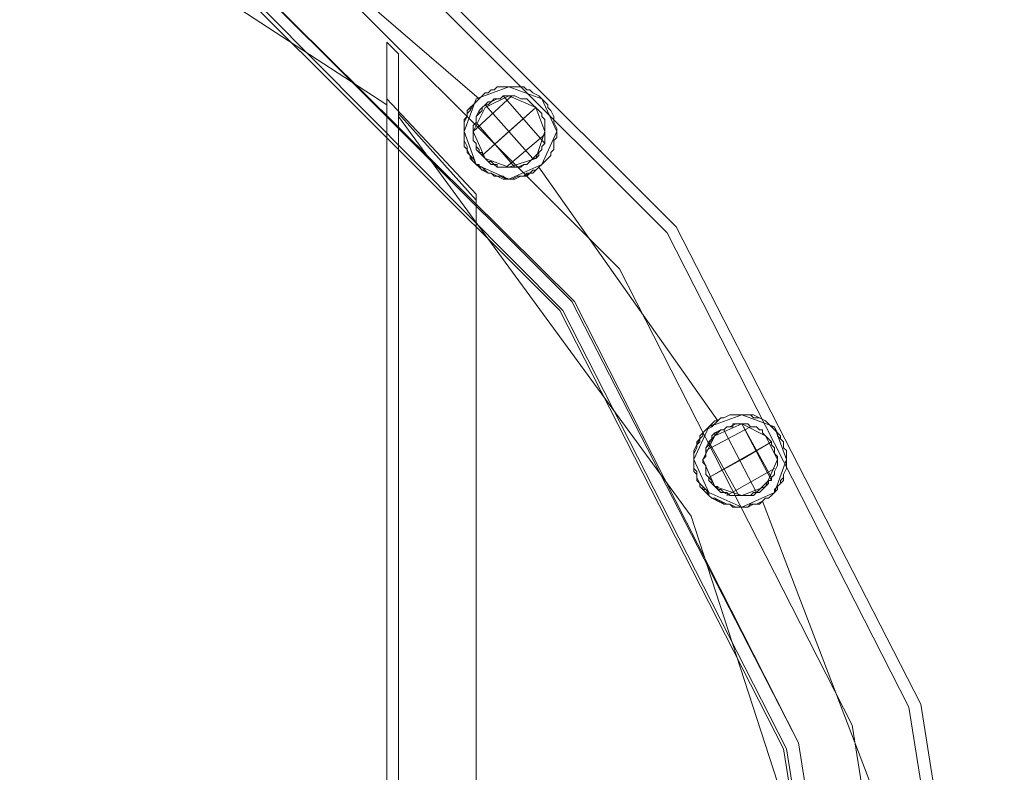
# Model space of a CAD drawing. Units: millimetres. Extents: x -2196 to 8564, y -5658 to 5533.
# Drawn here: x 6595 to 6865, y -2139 to -1933 of the extents above; entities that cross this region are included whole.
import ezdxf

# ---------------------------------------------------------------- set-up
doc = ezdxf.new("R2010")
doc.units = ezdxf.units.MM

# ---------------------------------------------------------------- blocks, each defined once
blk = doc.blocks.new('WMF0')
at = {"color": 251, "lineweight": 0}
for points in [[(8644.66, -5882.29), (8716.99, -5893.73), (8782.37, -5927.24), (8834.27, -5979.14), (8867.78, -6044.52), (8879.22, -6116.85), (8867.78, -6189.59), (8834.27, -6254.97), (8782.37, -6306.86), (8716.99, -6339.96), (8644.66, -6351.81)], [(8644.66, -5882.29), (8716.99, -5893.73), (8782.37, -5927.24), (8834.27, -5979.14), (8867.78, -6044.52), (8879.22, -6116.85), (8867.78, -6189.59), (8834.27, -6254.97), (8782.37, -6306.86), (8716.99, -6339.96), (8644.66, -6351.81)], [(8644.66, -5883.93), (8716.58, -5895.37), (8781.55, -5928.47), (8833.04, -5979.96), (8866.14, -6044.93), (8877.58, -6116.85), (8866.14, -6189.18), (8833.04, -6254.15), (8781.55, -6305.64), (8716.58, -6338.74), (8644.66, -6350.18)], [(8644.66, -5883.93), (8716.58, -5895.37), (8781.55, -5928.47), (8833.04, -5979.96), (8866.14, -6044.93), (8877.58, -6116.85), (8866.14, -6189.18), (8833.04, -6254.15), (8781.55, -6305.64), (8716.58, -6338.74), (8644.66, -6350.18)], [(8644.66, -5892.1), (8714.13, -5903.13), (8776.65, -5935.01), (8826.5, -5984.86), (8858.38, -6047.38), (8869.41, -6116.85), (8858.38, -6186.73), (8826.5, -6249.25), (8776.65, -6299.1), (8714.13, -6330.97), (8644.66, -6342.01)], [(8644.66, -5892.1), (8714.13, -5903.13), (8776.65, -5935.01), (8826.5, -5984.86), (8858.38, -6047.38), (8869.41, -6116.85), (8858.38, -6186.73), (8826.5, -6249.25), (8776.65, -6299.1), (8714.13, -6330.97), (8644.66, -6342.01)], [(8644.66, -5892.1), (8714.13, -5903.13), (8776.65, -5935.01), (8826.5, -5984.86), (8858.38, -6047.38), (8869.41, -6116.85), (8858.38, -6186.73), (8826.5, -6249.25), (8776.65, -6299.1), (8714.13, -6330.97), (8644.66, -6342.01)], [(8644.66, -5892.1), (8714.13, -5903.13), (8776.65, -5935.01), (8826.5, -5984.86), (8858.38, -6047.38), (8869.41, -6116.85), (8858.38, -6186.73), (8826.5, -6249.25), (8776.65, -6299.1), (8714.13, -6330.97), (8644.66, -6342.01)], [(8644.66, -5899.86), (8711.68, -5910.49), (8772.16, -5941.54), (8820.37, -5989.36), (8851.02, -6049.83), (8861.65, -6116.85), (8851.02, -6184.27), (8820.37, -6244.75), (8772.16, -6292.56), (8711.68, -6323.62), (8644.66, -6334.24)], [(8644.66, -5899.86), (8711.68, -5910.49), (8772.16, -5941.54), (8820.37, -5989.36), (8851.02, -6049.83), (8861.65, -6116.85), (8851.02, -6184.27), (8820.37, -6244.75), (8772.16, -6292.56), (8711.68, -6323.62), (8644.66, -6334.24)], [(8644.66, -5901.5), (8725.57, -5917.44), (8794.63, -5962.39)], [(8644.66, -5901.5), (8711.27, -5912.12), (8771.34, -5942.77), (8818.74, -5990.58), (8849.39, -6050.65), (8860.01, -6116.85), (8849.39, -6183.46), (8818.74, -6243.53), (8771.34, -6291.34), (8711.27, -6321.98), (8644.66, -6332.61)], [(8775.02, -5933.78), (8807.3, -5961.57)], [(8775.02, -5933.78), (8807.3, -5961.57)], [(8775.02, -5933.78), (8807.3, -5961.57)], [(8775.02, -5933.78), (8807.3, -5961.57)], [(8796.27, -5955.44), (8794.63, -5953.8)], [(8794.63, -5953.8), (8794.63, -5955.03), (8794.63, -5955.85), (8794.63, -5957.07), (8794.63, -5958.3), (8794.63, -5959.12), (8794.63, -5959.93), (8794.63, -5960.75), (8794.63, -5961.16), (8794.63, -5961.57), (8794.63, -5961.98), (8794.63, -5962.39), (8794.63, -5961.98), (8794.63, -5961.57)], [(8794.63, -5953.8), (8794.63, -6280.3)], [(8796.27, -5963.61), (8796.27, -5964.02), (8796.27, -5963.61), (8796.27, -5963.2), (8796.27, -5962.79), (8796.27, -5961.98), (8796.27, -5961.16), (8796.27, -5960.75), (8796.27, -5959.52), (8796.27, -5958.71), (8796.27, -5957.48), (8796.27, -5956.26), (8796.27, -5955.44)], [(8796.27, -5955.44), (8796.27, -6278.67)], [(8794.63, -5961.57), (8806.89, -5974.64)], [(8794.63, -5961.57), (8794.63, -6272.54)], [(8806.48, -5966.06), (8811.79, -5961.16)], [(8811.79, -5961.16), (8806.48, -5966.06)], [(8811.79, -5961.16), (8806.48, -5966.06)], [(8806.48, -5966.06), (8811.79, -5961.16)], [(8810.57, -5961.16), (8816.29, -5967.7)], [(8810.57, -5961.16), (8816.29, -5967.7)], [(8810.57, -5961.16), (8816.29, -5967.7)], [(8810.57, -5961.16), (8816.29, -5967.7)], [(8807.71, -5969.33), (8811.38, -5966.06), (8815.06, -5962.79)], [(8815.06, -5962.79), (8811.38, -5966.06), (8807.71, -5969.33)], [(8815.06, -5962.79), (8807.71, -5969.33)], [(8807.71, -5969.33), (8815.06, -5962.79)], [(8808.12, -5962.39), (8814.65, -5969.74)], [(8808.12, -5962.39), (8814.65, -5969.74)], [(8808.12, -5962.39), (8814.65, -5969.74)], [(8808.12, -5962.39), (8814.65, -5969.74)], [(8806.89, -5975.46), (8796.27, -5963.61)], [(8796.27, -5963.61), (8796.27, -6270.5)], [(8796.27, -5964.02), (8836.31, -6018.78), (8857.15, -6082.93), (8857.15, -6150.77), (8836.31, -6215.33), (8796.27, -6270.09)], [(8806.89, -5964.84), (8812.2, -5970.97)], [(8806.89, -5964.84), (8812.2, -5970.97)], [(8806.89, -5964.84), (8812.2, -5970.97)], [(8806.89, -5964.84), (8812.2, -5970.97)], [(8810.98, -5970.97), (8816.29, -5966.47)], [(8816.29, -5966.47), (8810.98, -5970.97)], [(8816.29, -5966.47), (8810.98, -5970.97)], [(8810.98, -5970.97), (8816.29, -5966.47)], [(8815.47, -5970.97), (8839.99, -6005.7)], [(8815.47, -5970.97), (8839.99, -6005.7)], [(8815.47, -5970.97), (8839.99, -6005.7)], [(8815.47, -5970.97), (8839.99, -6005.7)], [(8806.89, -5974.64), (8806.89, -5975.05), (8806.89, -5975.46)], [(8806.89, -5974.64), (8806.89, -6259.46)], [(8806.89, -5975.46), (8806.89, -6258.65)], [(8843.26, -6006.11), (8847.34, -6013.46)], [(8843.26, -6006.11), (8847.34, -6013.46)], [(8843.26, -6006.11), (8847.34, -6013.87)], [(8843.26, -6006.11), (8847.34, -6013.87)], [(8838.35, -6009.79), (8844.48, -6006.52)], [(8844.48, -6006.52), (8838.35, -6009.79)], [(8838.35, -6009.79), (8844.48, -6006.52)], [(8844.48, -6006.52), (8838.35, -6009.79)], [(8840.81, -6006.93), (8845.3, -6015.51)], [(8840.81, -6006.93), (8845.3, -6015.51)], [(8840.81, -6006.93), (8845.3, -6015.51)], [(8840.81, -6006.93), (8845.3, -6015.51)], [(8838.76, -6013.46), (8843.26, -6011.01), (8847.34, -6008.56)], [(8838.76, -6008.56), (8842.85, -6015.92)], [(8847.34, -6008.56), (8843.26, -6011.01), (8838.76, -6013.46)], [(8838.76, -6008.56), (8842.85, -6015.92)], [(8838.76, -6013.46), (8847.34, -6008.56)], [(8838.76, -6008.56), (8842.85, -6015.92)], [(8847.34, -6008.56), (8838.76, -6013.46)], [(8838.76, -6008.56), (8842.85, -6015.92)], [(8841.21, -6015.92), (8847.75, -6012.24)], [(8847.75, -6012.24), (8841.21, -6015.92)], [(8841.21, -6015.92), (8847.75, -6012.24)], [(8847.75, -6012.24), (8841.21, -6015.92)], [(8846.12, -6016.73), (8861.24, -6056.37)], [(8846.12, -6016.73), (8861.24, -6056.37)], [(8846.12, -6016.73), (8861.24, -6056.37)], [(8846.12, -6016.73), (8861.24, -6056.37)]]:
    blk.add_lwpolyline(points, dxfattribs=at)
at = {"color": 33, "lineweight": 0}
for points in [[(8644.66, -5899.86), (8711.68, -5910.49), (8772.16, -5941.54), (8819.97, -5989.36), (8851.02, -6049.83), (8861.65, -6116.85), (8851.02, -6184.27), (8819.97, -6244.75), (8772.16, -6292.56), (8711.68, -6323.62), (8644.66, -6333.83)], [(8644.66, -6333.83), (8711.68, -6323.62), (8772.16, -6292.56), (8819.97, -6244.75), (8851.02, -6184.27), (8861.65, -6116.85), (8851.02, -6049.83), (8819.97, -5989.36), (8772.16, -5941.54), (8711.68, -5910.49), (8644.66, -5899.86)], [(8644.66, -5901.91), (8711.27, -5912.53), (8770.93, -5943.18), (8818.33, -5990.58), (8848.98, -6050.65), (8859.6, -6116.85), (8848.98, -6183.46), (8818.33, -6243.53), (8770.93, -6290.93), (8711.27, -6321.57), (8644.66, -6332.2)], [(8644.66, -6332.2), (8711.27, -6321.57), (8770.93, -6290.93), (8818.33, -6243.53), (8848.98, -6183.46), (8859.6, -6116.85), (8848.98, -6050.65), (8818.33, -5990.58), (8770.93, -5943.18), (8711.27, -5912.53), (8644.66, -5901.91)], [(8644.66, -6332.2), (8711.27, -6321.57), (8770.93, -6290.93), (8818.33, -6243.53), (8848.98, -6183.46), (8859.6, -6116.85), (8848.98, -6050.65), (8818.33, -5990.58), (8770.93, -5943.18), (8711.27, -5912.53), (8644.66, -5901.91)], [(8644.66, -5901.91), (8711.27, -5912.53), (8770.93, -5943.18), (8818.33, -5990.58), (8848.98, -6050.65), (8859.6, -6116.85), (8848.98, -6183.46), (8818.33, -6243.53), (8770.93, -6290.93), (8711.27, -6321.57), (8644.66, -6332.2)]]:
    blk.add_lwpolyline(points, dxfattribs=at)
at = {"color": 251, "lineweight": 0}
for points in [[(8815.47, -5970.97), (8815.88, -5970.56), (8816.29, -5970.15), (8816.7, -5969.74), (8817.11, -5969.33), (8817.11, -5968.92), (8817.51, -5968.51), (8817.51, -5968.11), (8817.51, -5967.29), (8817.92, -5966.88), (8817.92, -5966.47), (8817.92, -5965.65), (8817.51, -5964.84), (8817.51, -5964.43), (8817.51, -5964.02), (8817.11, -5963.2), (8816.7, -5962.79), (8816.7, -5962.39), (8816.29, -5961.98), (8815.88, -5961.57), (8815.47, -5961.16), (8814.65, -5960.75), (8814.24, -5960.34), (8813.84, -5960.34), (8813.43, -5959.93), (8812.61, -5959.93), (8811.79, -5959.93), (8811.38, -5959.93), (8810.57, -5959.93), (8810.16, -5959.93), (8809.75, -5959.93), (8809.34, -5960.34), (8808.93, -5960.34), (8808.52, -5960.75), (8808.12, -5960.75), (8807.71, -5961.16), (8807.3, -5961.57), (8806.89, -5961.98), (8806.48, -5962.39), (8806.07, -5963.2), (8805.66, -5963.61), (8805.66, -5964.02), (8805.25, -5964.43), (8805.25, -5965.25), (8805.25, -5966.06), (8805.25, -5966.47), (8805.25, -5966.88), (8805.25, -5967.7), (8805.25, -5968.11), (8805.66, -5968.51), (8806.07, -5969.33), (8806.48, -5969.74), (8806.89, -5970.56), (8807.3, -5970.97), (8807.71, -5971.38), (8808.52, -5971.78), (8808.93, -5971.78), (8809.34, -5972.19), (8809.75, -5972.19), (8810.57, -5972.19), (8810.98, -5972.6), (8811.79, -5972.6), (8812.61, -5972.19), (8813.02, -5972.19), (8813.43, -5972.19), (8814.24, -5971.78), (8814.65, -5971.78), (8815.06, -5971.38), (8815.47, -5970.97)], [(8807.3, -5961.57), (8807.71, -5961.16), (8808.12, -5960.75), (8808.52, -5960.75), (8808.93, -5960.34), (8809.34, -5960.34), (8809.75, -5959.93), (8810.16, -5959.93), (8810.98, -5959.93), (8811.38, -5959.93), (8811.79, -5959.93), (8812.61, -5959.93), (8813.43, -5959.93), (8813.84, -5960.34), (8814.24, -5960.34), (8814.65, -5960.75), (8815.47, -5961.16), (8815.88, -5961.57), (8816.29, -5961.98), (8816.7, -5962.39), (8816.7, -5962.79), (8817.11, -5963.2), (8817.51, -5964.02), (8817.51, -5964.43), (8817.51, -5964.84), (8817.92, -5965.65), (8817.92, -5966.47), (8817.92, -5966.88), (8817.51, -5967.29), (8817.51, -5968.11), (8817.51, -5968.51), (8817.11, -5968.92), (8817.11, -5969.33), (8816.7, -5969.74), (8816.29, -5970.15), (8815.88, -5970.56), (8815.47, -5970.97), (8815.06, -5971.38), (8814.65, -5971.78), (8813.84, -5971.78), (8813.43, -5972.19), (8813.02, -5972.19), (8812.2, -5972.6), (8811.38, -5972.6), (8810.57, -5972.6), (8809.75, -5972.19), (8808.93, -5971.78), (8808.52, -5971.78), (8808.12, -5971.38), (8807.71, -5971.38), (8807.3, -5970.97), (8807.3, -5970.56), (8806.89, -5970.56), (8806.48, -5970.15), (8806.07, -5969.74), (8806.07, -5969.33), (8805.66, -5968.92), (8805.66, -5968.51), (8805.66, -5968.11), (8805.25, -5967.29), (8805.25, -5966.47), (8805.25, -5965.65), (8805.25, -5964.84), (8805.66, -5964.02), (8805.66, -5963.61), (8806.07, -5963.2), (8806.48, -5962.39), (8806.89, -5961.98), (8807.3, -5961.57)], [(8805.25, -5966.06), (8806.89, -5961.57), (8811.38, -5959.93), (8815.88, -5961.57), (8817.92, -5966.06), (8815.88, -5970.56), (8811.38, -5972.6), (8806.89, -5970.56), (8805.25, -5966.06)], [(8816.29, -5961.98), (8815.88, -5961.57), (8815.47, -5961.16), (8814.65, -5960.75), (8814.24, -5960.34), (8813.84, -5960.34), (8813.43, -5959.93), (8812.61, -5959.93), (8811.79, -5959.93), (8811.38, -5959.93), (8810.57, -5959.93), (8810.16, -5959.93), (8809.75, -5959.93), (8809.34, -5960.34), (8808.93, -5960.34), (8808.52, -5960.75), (8808.12, -5960.75), (8807.71, -5961.16), (8807.3, -5961.57), (8806.89, -5961.98), (8806.48, -5962.39), (8806.07, -5962.79), (8806.07, -5963.2), (8805.66, -5963.61), (8805.66, -5964.02), (8805.25, -5964.43), (8805.25, -5964.84), (8805.25, -5965.65), (8805.25, -5966.06), (8805.25, -5966.88), (8805.25, -5967.7), (8805.25, -5968.11), (8805.66, -5968.51), (8805.66, -5968.92), (8806.07, -5969.33), (8806.48, -5970.15), (8806.89, -5970.56), (8807.3, -5970.97), (8807.71, -5970.97), (8808.12, -5971.38), (8808.52, -5971.78), (8808.93, -5971.78), (8809.34, -5972.19), (8810.16, -5972.19), (8810.98, -5972.6), (8811.38, -5972.6), (8811.79, -5972.6), (8812.61, -5972.19), (8813.02, -5972.19), (8813.43, -5972.19), (8813.84, -5972.19), (8814.24, -5971.78), (8814.65, -5971.38), (8815.06, -5971.38), (8815.47, -5970.97), (8815.88, -5970.56), (8816.29, -5970.15), (8816.7, -5969.74), (8817.11, -5969.33), (8817.11, -5968.92), (8817.51, -5968.51), (8817.51, -5968.11), (8817.51, -5967.29), (8817.92, -5966.88), (8817.92, -5966.47), (8817.92, -5965.65), (8817.51, -5964.84), (8817.51, -5964.43), (8817.51, -5964.02), (8817.11, -5963.2), (8816.7, -5962.79), (8816.7, -5962.39), (8816.29, -5961.98)], [(8806.89, -5970.56), (8806.48, -5970.15), (8806.07, -5969.33), (8805.66, -5968.92), (8805.66, -5968.51), (8805.25, -5968.11), (8805.25, -5967.7), (8805.25, -5966.88), (8805.25, -5966.06), (8805.25, -5965.65), (8805.25, -5965.25), (8805.25, -5964.43), (8805.66, -5964.02), (8805.66, -5963.61), (8805.66, -5963.2), (8806.07, -5962.79), (8806.48, -5962.39), (8806.89, -5961.98), (8807.3, -5961.57), (8807.71, -5961.16), (8808.12, -5960.75), (8808.52, -5960.75), (8808.93, -5960.34), (8809.34, -5960.34), (8809.75, -5959.93), (8810.16, -5959.93), (8810.98, -5959.93), (8811.38, -5959.93), (8811.79, -5959.93), (8812.61, -5959.93), (8813.43, -5959.93), (8813.84, -5960.34), (8814.24, -5960.34), (8814.65, -5960.75), (8815.47, -5961.16), (8815.88, -5961.57), (8816.29, -5961.98), (8816.7, -5962.39), (8816.7, -5962.79), (8817.11, -5963.2), (8817.51, -5964.02), (8817.51, -5964.43), (8817.51, -5964.84), (8817.92, -5965.65), (8817.92, -5966.47), (8817.92, -5966.88), (8817.51, -5967.29), (8817.51, -5968.11), (8817.51, -5968.51), (8817.11, -5968.92), (8817.11, -5969.33), (8816.7, -5969.74), (8816.29, -5970.15), (8815.88, -5970.56), (8815.47, -5970.97), (8815.06, -5971.38), (8814.65, -5971.38), (8814.24, -5971.78), (8813.84, -5972.19), (8813.43, -5972.19), (8813.02, -5972.19), (8812.61, -5972.19), (8811.79, -5972.6), (8811.38, -5972.6), (8810.98, -5972.6), (8810.16, -5972.19), (8809.34, -5972.19), (8808.93, -5971.78), (8808.52, -5971.78), (8808.12, -5971.38), (8807.71, -5970.97), (8807.3, -5970.97), (8806.89, -5970.56)], [(8817.92, -5966.06), (8815.88, -5961.57), (8811.38, -5959.93), (8806.89, -5961.57), (8805.25, -5966.06), (8806.89, -5970.56), (8811.38, -5972.6), (8815.88, -5970.56), (8817.92, -5966.06)], [(8814.65, -5969.74), (8815.06, -5969.74), (8815.47, -5969.33), (8815.47, -5968.92), (8815.88, -5968.51), (8815.88, -5968.11), (8816.29, -5967.7), (8816.29, -5967.29), (8816.29, -5966.88), (8816.29, -5966.47), (8816.29, -5965.65), (8816.29, -5965.25), (8816.29, -5964.84), (8816.29, -5964.43), (8815.88, -5964.02), (8815.88, -5963.61), (8815.47, -5963.2), (8815.06, -5962.79), (8814.65, -5962.39), (8814.24, -5961.98), (8813.84, -5961.57), (8813.43, -5961.57), (8813.02, -5961.57), (8812.2, -5961.16), (8811.79, -5961.16), (8811.38, -5961.16), (8810.98, -5961.16), (8810.57, -5961.16), (8810.16, -5961.57), (8809.75, -5961.57), (8809.34, -5961.57), (8808.93, -5961.98), (8808.52, -5962.39), (8808.12, -5962.39), (8807.71, -5962.79), (8807.3, -5963.2), (8807.3, -5963.61), (8806.89, -5964.02), (8806.89, -5964.43), (8806.89, -5964.84), (8806.48, -5965.25), (8806.48, -5966.06), (8806.48, -5966.88), (8806.48, -5967.29), (8806.89, -5967.7), (8806.89, -5968.11), (8807.3, -5968.51), (8807.3, -5968.92), (8807.71, -5969.33), (8808.12, -5969.74), (8808.52, -5970.15), (8808.93, -5970.56), (8809.34, -5970.56), (8809.75, -5970.97), (8810.16, -5970.97), (8810.98, -5970.97), (8811.79, -5970.97), (8812.2, -5970.97), (8812.61, -5970.97), (8813.02, -5970.97), (8813.43, -5970.56), (8813.84, -5970.56), (8814.24, -5970.15), (8814.65, -5969.74)], [(8816.29, -5966.06), (8815.06, -5962.79), (8811.38, -5961.16), (8808.12, -5962.79), (8806.48, -5966.06), (8808.12, -5969.74), (8811.38, -5970.97), (8815.06, -5969.74), (8816.29, -5966.06)], [(8815.06, -5962.79), (8814.65, -5962.39), (8814.24, -5961.98), (8813.84, -5961.57), (8813.43, -5961.57), (8813.02, -5961.57), (8812.2, -5961.16), (8811.79, -5961.16), (8811.38, -5961.16), (8810.98, -5961.16), (8810.57, -5961.16), (8810.16, -5961.57), (8809.75, -5961.57), (8809.34, -5961.57), (8808.93, -5961.98), (8808.52, -5962.39), (8808.12, -5962.39), (8807.71, -5962.79), (8807.71, -5963.2), (8807.3, -5963.61), (8806.89, -5964.02), (8806.89, -5964.43), (8806.89, -5964.84), (8806.48, -5965.25), (8806.48, -5965.65), (8806.48, -5966.06), (8806.48, -5966.47), (8806.48, -5967.29), (8806.89, -5967.7), (8806.89, -5968.11), (8806.89, -5968.51), (8807.3, -5968.92), (8807.71, -5968.92), (8807.71, -5969.33), (8808.12, -5969.74), (8808.52, -5970.15), (8808.93, -5970.15), (8809.34, -5970.56), (8809.75, -5970.97), (8810.57, -5970.97), (8810.98, -5970.97), (8811.38, -5970.97), (8811.79, -5970.97), (8812.2, -5970.97), (8812.61, -5970.97), (8813.02, -5970.97), (8813.43, -5970.56), (8813.84, -5970.56), (8814.24, -5970.15), (8814.65, -5969.74), (8815.06, -5969.74), (8815.47, -5969.33), (8815.47, -5968.92), (8815.88, -5968.51), (8815.88, -5968.11), (8816.29, -5967.7), (8816.29, -5967.29), (8816.29, -5966.88), (8816.29, -5966.47), (8816.29, -5965.65), (8816.29, -5965.25), (8816.29, -5964.84), (8816.29, -5964.43), (8815.88, -5964.02), (8815.88, -5963.61), (8815.47, -5963.2), (8815.06, -5962.79)], [(8806.48, -5966.06), (8808.12, -5962.79), (8811.38, -5961.16), (8815.06, -5962.79), (8816.29, -5966.06), (8815.06, -5969.74), (8811.38, -5970.97), (8808.12, -5969.74), (8806.48, -5966.06)], [(8807.71, -5969.33), (8807.71, -5968.92), (8807.3, -5968.92), (8806.89, -5968.51), (8806.89, -5968.11), (8806.89, -5967.7), (8806.48, -5967.29), (8806.48, -5966.47), (8806.48, -5966.06), (8806.48, -5965.65), (8806.48, -5965.25), (8806.89, -5964.84), (8806.89, -5964.43), (8806.89, -5964.02), (8807.3, -5963.2), (8807.71, -5962.79), (8808.12, -5962.39), (8808.52, -5961.98), (8808.93, -5961.98), (8809.75, -5961.57), (8810.16, -5961.57), (8810.57, -5961.16), (8810.98, -5961.16), (8811.38, -5961.16), (8811.79, -5961.16), (8812.2, -5961.16), (8813.02, -5961.57), (8813.43, -5961.57), (8813.84, -5961.57), (8814.24, -5961.98), (8814.65, -5962.39), (8815.06, -5962.79), (8815.47, -5963.2), (8815.88, -5963.61), (8815.88, -5964.02), (8816.29, -5964.43), (8816.29, -5964.84), (8816.29, -5965.25), (8816.29, -5965.65), (8816.29, -5966.47), (8816.29, -5966.88), (8816.29, -5967.29), (8816.29, -5967.7), (8815.88, -5968.11), (8815.88, -5968.51), (8815.47, -5968.92), (8815.06, -5969.33), (8814.65, -5969.74), (8814.24, -5970.15), (8813.84, -5970.56), (8813.43, -5970.56), (8812.61, -5970.97), (8812.2, -5970.97), (8811.79, -5970.97), (8811.38, -5970.97), (8810.98, -5970.97), (8810.57, -5970.97), (8809.75, -5970.97), (8809.75, -5970.56), (8809.34, -5970.56), (8808.93, -5970.15), (8808.52, -5970.15), (8808.12, -5969.74), (8807.71, -5969.33)], [(8808.12, -5962.39), (8808.52, -5961.98), (8808.93, -5961.98), (8809.75, -5961.57), (8810.16, -5961.57), (8810.57, -5961.16), (8810.98, -5961.16), (8811.38, -5961.16), (8811.79, -5961.16), (8812.2, -5961.16), (8813.02, -5961.57), (8813.43, -5961.57), (8813.84, -5961.57), (8814.24, -5961.98), (8814.65, -5962.39), (8815.06, -5962.79), (8815.47, -5963.2), (8815.88, -5963.61), (8815.88, -5964.02), (8816.29, -5964.43), (8816.29, -5964.84), (8816.29, -5965.25), (8816.29, -5965.65), (8816.29, -5966.47), (8816.29, -5966.88), (8816.29, -5967.29), (8816.29, -5967.7), (8815.88, -5968.11), (8815.88, -5968.51), (8815.47, -5968.92), (8815.06, -5969.33), (8814.65, -5969.74), (8814.24, -5970.15), (8813.84, -5970.56), (8813.43, -5970.56), (8813.02, -5970.97), (8812.61, -5970.97), (8812.2, -5970.97), (8811.79, -5970.97), (8810.98, -5970.97), (8810.57, -5970.97), (8810.16, -5970.97), (8809.75, -5970.97), (8809.34, -5970.56), (8808.93, -5970.56), (8808.52, -5970.15), (8808.12, -5969.74), (8807.71, -5969.33), (8807.3, -5968.92), (8807.3, -5968.51), (8806.89, -5968.11), (8806.89, -5967.7), (8806.48, -5967.29), (8806.48, -5966.88), (8806.48, -5966.47), (8806.48, -5966.06), (8806.48, -5965.25), (8806.89, -5964.84), (8806.89, -5964.43), (8806.89, -5964.02), (8807.3, -5963.61), (8807.3, -5963.2), (8807.71, -5962.79), (8808.12, -5962.39)], [(8846.12, -6016.73), (8846.53, -6016.32), (8846.94, -6016.32), (8847.34, -6015.92), (8847.75, -6015.51), (8847.75, -6015.1), (8848.16, -6014.69), (8848.57, -6014.28), (8848.57, -6013.87), (8848.98, -6013.46), (8848.98, -6013.06), (8849.39, -6012.24), (8849.39, -6011.42), (8849.39, -6011.01), (8849.39, -6010.6), (8849.39, -6009.79), (8848.98, -6009.38), (8848.98, -6008.56), (8848.57, -6008.15), (8848.57, -6007.74), (8848.16, -6007.33), (8847.75, -6006.52), (8847.34, -6006.52), (8846.94, -6006.11), (8846.53, -6005.7), (8845.71, -6005.29), (8844.89, -6004.88), (8844.48, -6004.88), (8844.08, -6004.88), (8843.26, -6004.88), (8842.85, -6004.88), (8842.44, -6004.88), (8842.03, -6004.88), (8841.62, -6004.88), (8840.81, -6005.29), (8840.4, -6005.29), (8839.99, -6005.7), (8839.58, -6006.11), (8839.17, -6006.52), (8838.35, -6006.93), (8837.95, -6007.33), (8837.95, -6007.74), (8837.54, -6008.15), (8837.13, -6008.97), (8837.13, -6009.38), (8836.72, -6010.2), (8836.72, -6010.6), (8836.72, -6011.01), (8836.72, -6011.42), (8836.72, -6012.24), (8837.13, -6012.65), (8837.13, -6013.46), (8837.54, -6014.28), (8837.95, -6014.69), (8838.35, -6015.1), (8838.76, -6015.92), (8839.17, -6016.32), (8839.58, -6016.32), (8839.99, -6016.73), (8840.4, -6016.73), (8840.81, -6017.14), (8841.62, -6017.14), (8842.44, -6017.55), (8843.26, -6017.55), (8843.67, -6017.55), (8844.08, -6017.55), (8844.89, -6017.14), (8845.3, -6017.14), (8846.12, -6016.73)], [(8839.99, -6005.7), (8840.4, -6005.29), (8840.81, -6005.29), (8841.62, -6004.88), (8842.03, -6004.88), (8842.44, -6004.88), (8842.85, -6004.88), (8843.67, -6004.88), (8844.08, -6004.88), (8844.48, -6004.88), (8844.89, -6005.29), (8845.71, -6005.29), (8846.53, -6005.7), (8846.94, -6006.11), (8847.34, -6006.52), (8847.75, -6006.93), (8848.16, -6007.33), (8848.16, -6007.74), (8848.57, -6008.15), (8848.98, -6008.56), (8848.98, -6009.38), (8849.39, -6009.79), (8849.39, -6010.2), (8849.39, -6011.01), (8849.39, -6011.42), (8849.39, -6012.24), (8848.98, -6013.06), (8848.98, -6013.46), (8848.98, -6013.87), (8848.57, -6014.28), (8848.16, -6014.69), (8848.16, -6015.1), (8847.75, -6015.51), (8847.34, -6015.92), (8846.94, -6016.32), (8846.53, -6016.32), (8846.12, -6016.73), (8845.3, -6017.14), (8844.89, -6017.14), (8844.08, -6017.55), (8843.26, -6017.55), (8842.85, -6017.55), (8842.44, -6017.55), (8841.62, -6017.14), (8840.81, -6017.14), (8839.99, -6016.73), (8839.17, -6016.32), (8838.76, -6015.92), (8838.76, -6015.51), (8838.35, -6015.1), (8837.95, -6015.1), (8837.54, -6014.69), (8837.54, -6014.28), (8837.13, -6013.87), (8837.13, -6013.46), (8837.13, -6012.65), (8836.72, -6012.24), (8836.72, -6011.83), (8836.72, -6011.42), (8836.72, -6010.6), (8836.72, -6009.79), (8837.13, -6008.97), (8837.54, -6008.15), (8837.54, -6007.74), (8837.95, -6007.33), (8838.35, -6006.93), (8838.76, -6006.52), (8839.58, -6006.11), (8839.99, -6005.7)], [(8836.72, -6011.01), (8838.76, -6006.52), (8843.26, -6004.88), (8847.75, -6006.52), (8849.39, -6011.01), (8847.75, -6015.51), (8843.26, -6017.55), (8838.76, -6015.51), (8836.72, -6011.01)], [(8848.57, -6008.15), (8848.57, -6007.74), (8848.16, -6007.33), (8847.75, -6006.52), (8847.34, -6006.52), (8846.94, -6006.11), (8846.53, -6005.7), (8845.71, -6005.29), (8844.89, -6004.88), (8844.48, -6004.88), (8844.08, -6004.88), (8843.26, -6004.88), (8842.85, -6004.88), (8842.44, -6004.88), (8842.03, -6004.88), (8841.62, -6004.88), (8840.81, -6005.29), (8840.4, -6005.29), (8839.99, -6005.7), (8839.58, -6005.7), (8839.17, -6006.11), (8838.76, -6006.52), (8838.35, -6006.93), (8837.95, -6007.33), (8837.95, -6007.74), (8837.54, -6008.15), (8837.54, -6008.56), (8837.13, -6008.97), (8837.13, -6009.38), (8836.72, -6010.2), (8836.72, -6011.01), (8836.72, -6011.42), (8836.72, -6011.83), (8836.72, -6012.65), (8837.13, -6013.06), (8837.13, -6013.46), (8837.54, -6014.28), (8837.95, -6014.69), (8837.95, -6015.1), (8838.35, -6015.51), (8838.76, -6015.92), (8839.17, -6016.32), (8839.58, -6016.32), (8840.4, -6016.73), (8841.21, -6017.14), (8841.62, -6017.14), (8842.03, -6017.55), (8842.44, -6017.55), (8843.26, -6017.55), (8843.67, -6017.55), (8844.08, -6017.55), (8844.48, -6017.14), (8844.89, -6017.14), (8845.71, -6017.14), (8846.12, -6016.73), (8846.53, -6016.32), (8846.94, -6016.32), (8847.34, -6015.92), (8847.75, -6015.51), (8847.75, -6015.1), (8848.16, -6014.69), (8848.57, -6014.28), (8848.57, -6013.87), (8848.98, -6013.46), (8848.98, -6013.06), (8849.39, -6012.24), (8849.39, -6011.42), (8849.39, -6011.01), (8849.39, -6010.6), (8849.39, -6009.79), (8848.98, -6009.38), (8848.98, -6008.56), (8848.57, -6008.15)], [(8837.54, -6014.28), (8837.13, -6013.46), (8837.13, -6013.06), (8836.72, -6012.65), (8836.72, -6011.83), (8836.72, -6011.42), (8836.72, -6011.01), (8836.72, -6010.2), (8837.13, -6009.38), (8837.13, -6008.97), (8837.13, -6008.56), (8837.54, -6008.15), (8837.95, -6007.74), (8837.95, -6007.33), (8838.35, -6006.93), (8838.76, -6006.52), (8839.17, -6006.11), (8839.58, -6005.7), (8839.99, -6005.7), (8840.4, -6005.29), (8840.81, -6005.29), (8841.62, -6004.88), (8842.03, -6004.88), (8842.44, -6004.88), (8842.85, -6004.88), (8843.67, -6004.88), (8844.08, -6004.88), (8844.48, -6004.88), (8844.89, -6005.29), (8845.71, -6005.29), (8846.53, -6005.7), (8846.94, -6006.11), (8847.34, -6006.52), (8847.75, -6006.93), (8848.16, -6007.33), (8848.16, -6007.74), (8848.57, -6008.15), (8848.98, -6008.56), (8848.98, -6009.38), (8849.39, -6009.79), (8849.39, -6010.2), (8849.39, -6011.01), (8849.39, -6011.42), (8849.39, -6012.24), (8848.98, -6013.06), (8848.98, -6013.46), (8848.98, -6013.87), (8848.57, -6014.28), (8848.16, -6014.69), (8848.16, -6015.1), (8847.75, -6015.51), (8847.34, -6015.92), (8846.94, -6016.32), (8846.53, -6016.32), (8846.12, -6016.73), (8845.3, -6017.14), (8844.89, -6017.14), (8844.48, -6017.14), (8844.08, -6017.55), (8843.26, -6017.55), (8842.85, -6017.55), (8842.44, -6017.55), (8842.03, -6017.55), (8841.62, -6017.14), (8841.21, -6017.14), (8840.4, -6016.73), (8839.58, -6016.32), (8839.17, -6016.32), (8838.76, -6015.92), (8838.35, -6015.51), (8837.95, -6015.1), (8837.95, -6014.69), (8837.54, -6014.28)], [(8849.39, -6011.01), (8847.75, -6006.52), (8843.26, -6004.88), (8838.76, -6006.52), (8836.72, -6011.01), (8838.76, -6015.51), (8843.26, -6017.55), (8847.75, -6015.51), (8849.39, -6011.01)], [(8845.3, -6015.51), (8845.71, -6015.51), (8846.12, -6015.1), (8846.53, -6014.69), (8846.94, -6014.28), (8846.94, -6013.87), (8847.34, -6013.87), (8847.34, -6013.46), (8847.75, -6013.06), (8847.75, -6012.65), (8848.16, -6011.83), (8848.16, -6011.42), (8848.16, -6011.01), (8848.16, -6010.6), (8847.75, -6010.2), (8847.75, -6009.79), (8847.75, -6009.38), (8847.34, -6008.97), (8847.34, -6008.56), (8846.94, -6008.15), (8846.53, -6007.74), (8846.12, -6007.33), (8846.12, -6006.93), (8845.71, -6006.93), (8845.3, -6006.52), (8844.48, -6006.52), (8844.08, -6006.11), (8843.67, -6006.11), (8843.26, -6006.11), (8842.85, -6006.11), (8842.44, -6006.11), (8842.03, -6006.11), (8842.03, -6006.52), (8841.62, -6006.52), (8841.21, -6006.52), (8840.81, -6006.93), (8840.4, -6006.93), (8839.99, -6007.33), (8839.58, -6007.74), (8839.17, -6008.15), (8839.17, -6008.56), (8838.76, -6008.56), (8838.35, -6009.38), (8838.35, -6009.79), (8838.35, -6010.6), (8837.95, -6011.01), (8837.95, -6011.42), (8838.35, -6011.83), (8838.35, -6012.65), (8838.35, -6013.06), (8838.76, -6013.46), (8839.17, -6013.87), (8839.17, -6014.28), (8839.58, -6014.69), (8839.99, -6015.1), (8840.4, -6015.1), (8840.81, -6015.51), (8841.62, -6015.92), (8842.03, -6015.92), (8842.85, -6015.92), (8843.26, -6015.92), (8843.67, -6015.92), (8844.08, -6015.92), (8844.48, -6015.92), (8844.89, -6015.92), (8845.3, -6015.51)], [(8848.16, -6011.01), (8846.53, -6007.74), (8843.26, -6006.11), (8839.58, -6007.74), (8837.95, -6011.01), (8839.58, -6014.69), (8843.26, -6015.92), (8846.53, -6014.69), (8848.16, -6011.01)], [(8847.34, -6008.97), (8847.34, -6008.56), (8846.94, -6008.15), (8846.53, -6007.74), (8846.12, -6007.33), (8846.12, -6006.93), (8845.71, -6006.93), (8845.3, -6006.52), (8844.48, -6006.52), (8844.08, -6006.11), (8843.67, -6006.11), (8843.26, -6006.11), (8842.85, -6006.11), (8842.44, -6006.11), (8842.03, -6006.11), (8842.03, -6006.52), (8841.62, -6006.52), (8841.21, -6006.52), (8840.81, -6006.93), (8840.4, -6006.93), (8839.99, -6007.33), (8839.58, -6007.33), (8839.58, -6007.74), (8839.17, -6008.15), (8838.76, -6008.56), (8838.76, -6008.97), (8838.35, -6009.38), (8838.35, -6009.79), (8838.35, -6010.6), (8837.95, -6011.01), (8837.95, -6011.42), (8838.35, -6011.83), (8838.35, -6012.24), (8838.35, -6012.65), (8838.35, -6013.06), (8838.76, -6013.46), (8838.76, -6013.87), (8839.17, -6014.28), (8839.58, -6014.69), (8839.99, -6014.69), (8839.99, -6015.1), (8840.4, -6015.51), (8840.81, -6015.51), (8841.62, -6015.92), (8842.03, -6015.92), (8842.44, -6015.92), (8842.85, -6015.92), (8843.26, -6015.92), (8843.67, -6015.92), (8844.08, -6015.92), (8844.48, -6015.92), (8844.89, -6015.51), (8845.3, -6015.51), (8845.71, -6015.51), (8846.12, -6015.1), (8846.53, -6014.69), (8846.94, -6014.28), (8846.94, -6013.87), (8847.34, -6013.87), (8847.34, -6013.46), (8847.75, -6013.06), (8847.75, -6012.65), (8848.16, -6011.83), (8848.16, -6011.42), (8848.16, -6011.01), (8848.16, -6010.6), (8847.75, -6010.2), (8847.75, -6009.79), (8847.75, -6009.38), (8847.34, -6008.97)], [(8837.95, -6011.01), (8839.58, -6007.74), (8843.26, -6006.11), (8846.53, -6007.74), (8848.16, -6011.01), (8846.53, -6014.69), (8843.26, -6015.92), (8839.58, -6014.69), (8837.95, -6011.01)], [(8840.81, -6006.93), (8841.21, -6006.52), (8841.62, -6006.52), (8842.44, -6006.11), (8842.85, -6006.11), (8843.26, -6006.11), (8843.67, -6006.11), (8844.08, -6006.11), (8844.48, -6006.52), (8845.3, -6006.52), (8845.71, -6006.93), (8846.12, -6006.93), (8846.12, -6007.33), (8846.53, -6007.74), (8846.94, -6008.15), (8847.34, -6008.56), (8847.34, -6008.97), (8847.75, -6009.38), (8847.75, -6009.79), (8847.75, -6010.2), (8848.16, -6010.6), (8848.16, -6011.01), (8848.16, -6011.42), (8848.16, -6011.83), (8847.75, -6012.65), (8847.75, -6013.06), (8847.34, -6013.46), (8847.34, -6013.87), (8846.94, -6013.87), (8846.53, -6014.28), (8846.12, -6014.69), (8845.71, -6015.1), (8845.3, -6015.51), (8844.89, -6015.92), (8844.48, -6015.92), (8844.08, -6015.92), (8843.67, -6015.92), (8843.26, -6015.92), (8842.85, -6015.92), (8842.03, -6015.92), (8841.62, -6015.92), (8841.21, -6015.51), (8840.81, -6015.51), (8840.4, -6015.51), (8839.99, -6015.1), (8839.58, -6014.69), (8839.17, -6014.28), (8839.17, -6013.87), (8838.76, -6013.46), (8838.35, -6013.06), (8838.35, -6012.65), (8838.35, -6011.83), (8837.95, -6011.42), (8837.95, -6011.01), (8838.35, -6010.6), (8838.35, -6010.2), (8838.35, -6009.79), (8838.35, -6009.38), (8838.76, -6008.56), (8839.17, -6008.15), (8839.58, -6007.74), (8839.99, -6007.33), (8840.4, -6006.93), (8840.81, -6006.93)], [(8838.76, -6013.46), (8838.35, -6013.06), (8838.35, -6012.65), (8838.35, -6012.24), (8838.35, -6011.83), (8837.95, -6011.42), (8837.95, -6011.01), (8838.35, -6010.6), (8838.35, -6009.79), (8838.35, -6009.38), (8838.76, -6008.97), (8838.76, -6008.56), (8839.17, -6008.15), (8839.17, -6007.74), (8839.58, -6007.33), (8840.4, -6006.93), (8840.81, -6006.93), (8841.21, -6006.52), (8841.62, -6006.52), (8842.44, -6006.11), (8842.85, -6006.11), (8843.26, -6006.11), (8843.67, -6006.11), (8844.08, -6006.11), (8844.48, -6006.52), (8845.3, -6006.52), (8845.71, -6006.93), (8846.12, -6006.93), (8846.12, -6007.33), (8846.53, -6007.74), (8846.94, -6008.15), (8847.34, -6008.56), (8847.34, -6008.97), (8847.75, -6009.38), (8847.75, -6009.79), (8847.75, -6010.2), (8848.16, -6010.6), (8848.16, -6011.01), (8848.16, -6011.42), (8848.16, -6011.83), (8847.75, -6012.65), (8847.75, -6013.06), (8847.34, -6013.46), (8847.34, -6013.87), (8846.94, -6013.87), (8846.53, -6014.28), (8846.12, -6014.69), (8845.71, -6015.1), (8845.3, -6015.51), (8844.89, -6015.92), (8844.48, -6015.92), (8843.67, -6015.92), (8843.26, -6015.92), (8842.85, -6015.92), (8842.44, -6015.92), (8842.03, -6015.92), (8841.62, -6015.92), (8840.81, -6015.51), (8840.4, -6015.51), (8839.99, -6015.1), (8839.99, -6014.69), (8839.58, -6014.69), (8839.17, -6014.28), (8838.76, -6013.87), (8838.76, -6013.46)]]:
    blk.add_lwpolyline(points, close=True, dxfattribs=at)

msp = doc.modelspace()

# ---------------------------------------------------------------- block references
at = {"xscale": 2.001033900000039, "yscale": 2.001033900000039, "zscale": 2.0010339}
msp.add_blockref('WMF0', (-10903.1, 9975.02), dxfattribs=at)

doc.saveas('drawing.dxf')
